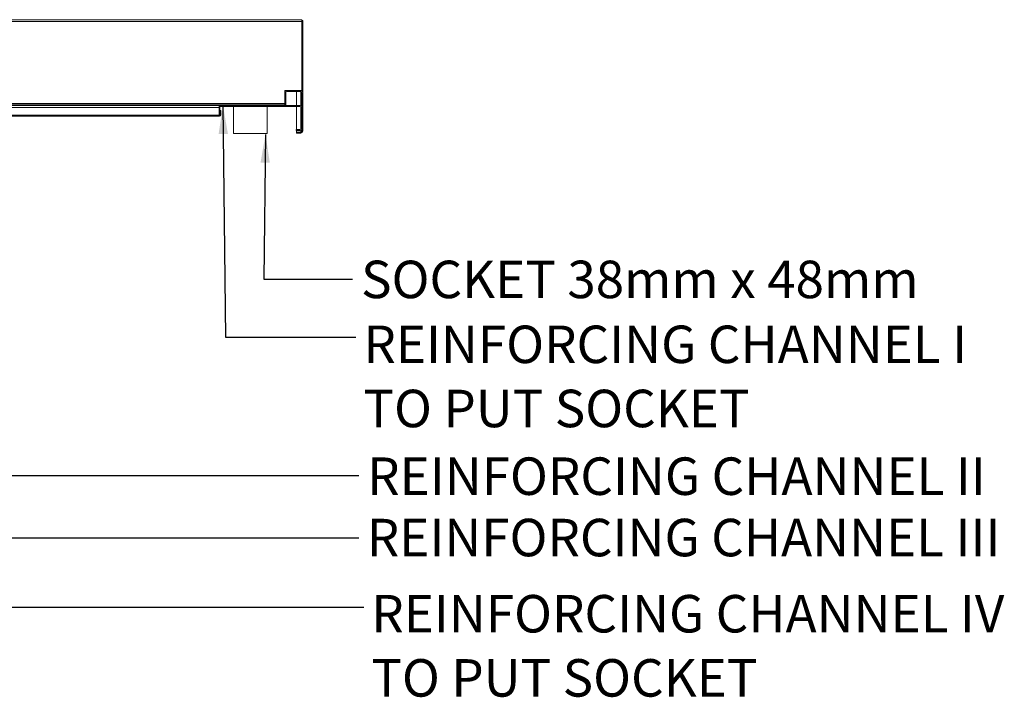
# Model space of a CAD drawing. Units: millimetres. Extents: x 21 to 411, y 19 to 253.
# Drawn here: x 240 to 309, y 198 to 246 of the extents above; entities that cross this region are included whole.
import ezdxf

# ---------------------------------------------------------------- set-up
doc = ezdxf.new("R2010")
doc.units = ezdxf.units.MM
doc.styles.add('SLDTEXTSTYLE0', font='TXT', dxfattribs={"width": 0.75})
doc.dimstyles.new('SLDDIMSTYLE0', dxfattribs={"dimtxt": 0.18, "dimasz": 2, "dimexe": 0, "dimexo": 0.0625, "dimgap": 0, "dimtad": 0, "dimtih": 1, "dimtoh": 1, "dimdec": 0, "dimrnd": 1e-09, "dimzin": 0, "dimdsep": 46, "dimtxsty": 'Standard', "dimsah": 1, "dimcen": 0.09, "dimadec": 0, "dimazin": 0, "dimtfac": 2, "dimtdec": 0, "dimtofl": 0, "dimtmove": 0, "dimatfit": 3, "dimfxl": 0, "dimfrac": 2, "dimtolj": 1, "dimtzin": 0, "dimarcsym": 0})

# ---------------------------------------------------------------- blocks, each defined once
blk = doc.blocks.new('SW_NOTE_8')
at = {"color": 0, "linetype": 'Continuous', "lineweight": 0, "char_height": 2.64583, "attachment_point": 1, "style": 'SLDTEXTSTYLE0'}
for s, insert in [('REINFORCING CHANNEL I', (0.546, 0.813)), ('TO PUT SOCKET', (0.546, -3.714))]:
    blk.add_mtext(s, dxfattribs=dict(at, insert=insert))
blk = doc.blocks.new('SW_NOTE_9')
at = {"color": 0, "linetype": 'Continuous', "lineweight": 0, "char_height": 2.64583, "attachment_point": 1, "style": 'SLDTEXTSTYLE0'}
for s, insert in [('REINFORCING CHANNEL IV', (0.526, 0.854)), ('TO PUT SOCKET', (0.526, -3.674))]:
    blk.add_mtext(s, dxfattribs=dict(at, insert=insert))

msp = doc.modelspace()

# ---------------------------------------------------------------- hatches: boundary and pattern name
at = {"linetype": 'Continuous', "lineweight": 18}
h = msp.add_hatch(dxfattribs=at)
h.set_pattern_fill('ANSI34', style=0)
edge = h.paths.add_edge_path(flags=0)
edge.add_line((259.1705, 238.3356), (259.1705, 238.2756))
edge.add_line((259.1705, 238.2756), (259.4855, 238.2756))
edge.add_arc((259.4855, 238.4106), 0.135, 270, 360)
edge.add_line((259.6205, 238.4106), (259.6205, 241.1406))
edge.add_arc((259.4855, 241.1406), 0.135, 0, 90)
edge.add_line((259.4855, 241.2756), (258.5045, 241.2756))
edge.add_arc((258.5045, 241.1406), 0.135, 90, 180)
edge.add_line((258.3695, 241.1406), (258.3695, 240.3506))
edge.add_arc((258.2945, 240.3506), 0.075, 270, 360, ccw=False)
edge.add_line((258.2945, 240.2756), (228.419, 240.2756))
edge.add_line((228.419, 240.2756), (228.419, 240.2156))
edge.add_line((228.419, 240.2156), (258.2945, 240.2156))
edge.add_arc((258.2945, 240.3506), 0.135, 270, 360)
edge.add_line((258.4295, 240.3506), (258.4295, 241.1406))
edge.add_arc((258.5045, 241.1406), 0.075, 90, 180, ccw=False)
edge.add_line((258.5045, 241.2156), (259.4855, 241.2156))
edge.add_arc((259.4855, 241.1406), 0.075, 0, 90, ccw=False)
edge.add_line((259.5605, 241.1406), (259.5605, 238.4106))
edge.add_arc((259.4855, 238.4106), 0.075, 270, 360, ccw=False)
edge.add_line((259.4855, 238.3356), (259.1705, 238.3356))
h = msp.add_hatch(dxfattribs=at)
h.set_pattern_fill('ANSI34', angle=90, style=0)
edge = h.paths.add_edge_path(flags=0)
edge.add_arc((253.773, 239.5281), 0.0625, 180, 360)
edge.add_line((253.8355, 239.5281), (253.8355, 239.8656))
edge.add_line((253.8355, 239.8656), (253.7755, 239.8656))
edge.add_line((253.7755, 239.8656), (253.7755, 239.5281))
edge.add_arc((253.773, 239.5281), 0.0025, 180, 360, ccw=False)
edge.add_line((253.7705, 239.5281), (253.7705, 240.0806))
edge.add_arc((253.8455, 240.0806), 0.075, 90, 180, ccw=False)
edge.add_line((253.8455, 240.1556), (259.4255, 240.1556))
edge.add_arc((259.4255, 240.0806), 0.075, 0, 90, ccw=False)
edge.add_line((259.5005, 240.0806), (259.5005, 238.6006))
edge.add_arc((259.4255, 238.6006), 0.075, 270, 360, ccw=False)
edge.add_line((259.4255, 238.5256), (259.1605, 238.5256))
edge.add_line((259.1605, 238.5256), (259.1605, 238.4656))
edge.add_line((259.1605, 238.4656), (259.4255, 238.4656))
edge.add_arc((259.4255, 238.6006), 0.135, 270, 360)
edge.add_line((259.5605, 238.6006), (259.5605, 240.0806))
edge.add_arc((259.4255, 240.0806), 0.135, 0, 90)
edge.add_line((259.4255, 240.2156), (253.8455, 240.2156))
edge.add_arc((253.8455, 240.0806), 0.135, 90, 180)
edge.add_line((253.7105, 240.0806), (253.7105, 239.5281))

# ---------------------------------------------------------------- linework, layer by layer
at = {"color": 7, "linetype": 'Continuous', "lineweight": 18}
for p, q in [((169.6658, 246.2756), (259.5591, 246.2756)), ((259.5605, 246.1406), (169.6673, 246.1406)), ((259.5605, 246.2156), (259.5605, 241.2529)), ((259.5605, 246.2156), (259.6205, 246.2156)), ((259.5605, 241.2906), (259.5605, 246.1406)), ((259.6205, 246.2156), (259.6205, 241.1406)), ((258.3659, 241.2906), (259.5605, 241.2906)), ((258.3659, 240.3506), (258.3659, 241.2906)), ((258.5045, 241.2756), (259.4855, 241.2756)), ((258.5045, 241.2156), (259.4855, 241.2156)), ((259.1705, 241.2756), (259.1705, 241.2906)), ((259.1705, 240.2156), (259.1705, 241.2156)), ((258.3695, 241.1406), (258.3695, 240.3506)), ((258.4295, 241.1406), (258.4295, 240.3506)), ((259.5605, 238.4106), (259.5605, 241.1406)), ((259.6205, 238.4106), (259.6205, 241.1406)), ((258.3659, 240.3506), (169.6821, 240.3506)), ((258.2945, 240.2756), (228.419, 240.2756)), ((258.2945, 240.2156), (228.419, 240.2156)), ((228.469, 240.0806), (253.7105, 240.0806)), ((253.7105, 240.2156), (253.7105, 240.0806)), ((253.7105, 239.5281), (253.7105, 240.0806)), ((253.7705, 239.5281), (253.7705, 240.0806)), ((253.7755, 239.8656), (253.7755, 239.5281)), ((253.8355, 239.8656), (253.7755, 239.8656)), ((253.8355, 239.8656), (253.8355, 239.5281)), ((253.8455, 240.2156), (259.4255, 240.2156)), ((253.8455, 240.1556), (259.4255, 240.1556)), ((254.7205, 240.1556), (254.7205, 238.2556)), ((257.1205, 238.2556), (257.1205, 240.1556)), ((258.3659, 240.3506), (258.3641, 240.3389)), ((259.1705, 238.5256), (259.1705, 240.1556)), ((259.5005, 240.0806), (259.5005, 238.6006)), ((259.5605, 240.0806), (259.5605, 238.6006)), ((228.469, 239.5281), (253.7105, 239.5281)), ((228.469, 239.4656), (253.7105, 239.4656)), ((253.7105, 239.5281), (253.7105, 239.4656)), ((259.1605, 238.5256), (259.1605, 238.4656)), ((259.4255, 238.5256), (259.1605, 238.5256)), ((259.4255, 238.4656), (259.1605, 238.4656)), ((259.1705, 238.3392), (259.1705, 238.4656)), ((254.7205, 238.2556), (255.9186, 238.2556)), ((255.9186, 238.2556), (257.1205, 238.2556)), ((259.4855, 238.3392), (259.1705, 238.3392)), ((259.1705, 238.3356), (259.4855, 238.3356)), ((259.1705, 238.2756), (259.1705, 238.3356)), ((259.1705, 238.2756), (259.4855, 238.2756))]:
    msp.add_line(p, q, dxfattribs=at)
at = {"color": 8, "linetype": 'Continuous', "lineweight": 18}
for p, q in [((259.4855, 241.2906), (259.4855, 241.2756)), ((259.4855, 241.2156), (259.4855, 240.2016)), ((259.4855, 240.1256), (259.4855, 238.5556)), ((259.4855, 238.4797), (259.4855, 238.3392))]:
    msp.add_line(p, q, dxfattribs=at)
at = {"color": 7, "linetype": 'Continuous', "lineweight": 18}
for centre, radius, start, end in [((258.5045, 241.1406), 0.135, 90, 180), ((258.5045, 241.1406), 0.075, 90, 180), ((259.4855, 241.1406), 0.135, 0, 90), ((259.4855, 241.1406), 0.075, 0, 90), ((253.8455, 240.0806), 0.135, 90, 180), ((253.8455, 240.0806), 0.075, 90, 180), ((258.2945, 240.3506), 0.135, 270, 0), ((258.2945, 240.3506), 0.075, 270, 0), ((259.4255, 240.0806), 0.135, 0, 90), ((259.4255, 240.0806), 0.075, 0, 90), ((253.773, 239.5281), 0.0625, 180, 0), ((253.773, 239.5281), 0.0025, 180, 0), ((259.4255, 238.6006), 0.135, 270, 0), ((259.4255, 238.6006), 0.075, 270, 0), ((259.4855, 238.4106), 0.075, 270, 0), ((259.4855, 238.4106), 0.135, 270, 0)]:
    msp.add_arc(centre, radius, start, end, dxfattribs=at)
for points, knots in [([(259.5591, 246.2756), (259.5593, 246.2736), (259.5599, 246.2695), (259.5606, 246.2383), (259.5609, 246.1937), (259.5606, 246.1583), (259.5605, 246.1406)], [0, 0, 0, 0, 0.2500002, 0.4999948, 0.7499985, 1, 1, 1, 1]), ([(258.3622, 240.3209), (258.3626, 240.3245), (258.3635, 240.3315), (258.3642, 240.3366), (258.3646, 240.3392)], [0, 0, 0, 0, 0.5009252, 1, 1, 1, 1]), ([(259.4855, 238.3392), (259.4944, 238.3445), (259.5131, 238.3559), (259.5378, 238.3732), (259.5566, 238.3917), (259.5592, 238.4042), (259.5605, 238.4106)], [0, 0, 0, 0, 0.2254018, 0.47683472, 0.72834304, 1, 1, 1, 1]), ([(259.4855, 238.3392), (259.5021, 238.3446), (259.5208, 238.3507), (259.5362, 238.3568), (259.538, 238.3575)], [0, 0, 0, 0, 0.88336682, 1, 1, 1, 1])]:
    msp.add_open_spline(points, degree=3, knots=knots, dxfattribs=at)

# ---------------------------------------------------------------- block references
at = {"color": 7, "linetype": 'Continuous', "lineweight": 0}
for name, p in [('SW_NOTE_8', (263.3568, 223.8762)), ('SW_NOTE_9', (263.9342, 204.8231))]:
    msp.add_blockref(name, p, dxfattribs=at)

# ---------------------------------------------------------------- texts
at = {"color": 7, "linetype": 'Continuous', "lineweight": 0, "char_height": 2.645833, "attachment_point": 1, "style": 'SLDTEXTSTYLE0'}
for s, insert in [('SOCKET 38mm x 48mm', (263.7393, 229.2703)), ('REINFORCING CHANNEL II', (264.1693, 215.3833)), ('REINFORCING CHANNEL III', (264.1408, 211.0526))]:
    msp.add_mtext(s, dxfattribs=dict(at, insert=insert))

# ---------------------------------------------------------------- leaders
at = {"color": 7, "linetype": 'Continuous', "lineweight": 0}
for points in [[(174.1913, 240.2156), (174.3494, 204.8231), (263.9342, 204.8231)], [(203.8714, 240.2156), (203.709, 209.7111), (263.5878, 209.7111)], [(253.9894, 240.2156), (254.157, 223.8762), (263.3568, 223.8762)], [(234.3581, 239.5281), (234.4909, 214.0991), (263.5878, 214.0991)], [(256.9904, 238.1822), (256.8759, 227.9559), (263.1259, 227.9559)]]:
    msp.add_leader(points, dimstyle='SLDDIMSTYLE0', dxfattribs=at)

doc.saveas('drawing.dxf')
